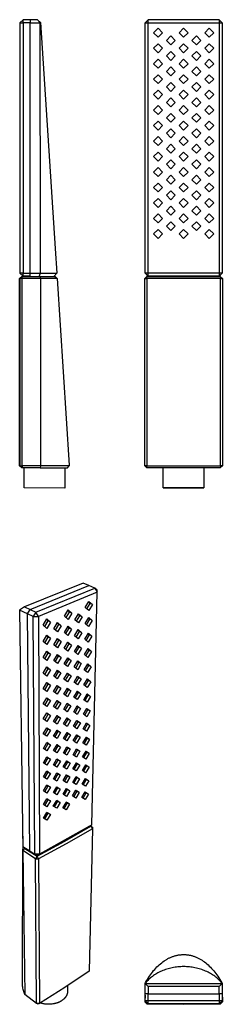
# Model space of a CAD drawing. Units: millimetres. Extents: x -48 to 51, y -227 to 256.
import ezdxf

# ---------------------------------------------------------------- set-up
doc = ezdxf.new("R2010")
doc.units = ezdxf.units.MM
doc.header["$MEASUREMENT"] = 0
doc.layers.add('Default', color=7, linetype='Continuous', true_color=0x000000)

msp = doc.modelspace()

# ---------------------------------------------------------------- linework, layer by layer
at = {"layer": 'Default', "color": 7, "true_color": 0xffffff}
for p, q in [((-46.83, 256.48), (-48.33, 254.98)), ((-46.83, 254.98), (-46.83, 256.48)), ((-43.33, 256.48), (-46.83, 256.48)), ((-39.79, 256.48), (-43.33, 256.48)), ((-43.33, 256.48), (-43.33, 254.98)), ((-38.33, 254.98), (-39.79, 256.48)), ((-39.79, 256.48), (-39.71, 256.48)), ((-39.71, 256.48), (-38.22, 255.09)), ((14.71, 256.48), (13.21, 254.98)), ((14.71, 254.98), (14.71, 256.48)), ((49.71, 256.48), (14.71, 256.48)), ((49.71, 256.48), (49.71, 254.98)), ((51.21, 254.98), (49.71, 256.48)), ((-48.33, 254.98), (-46.83, 254.98)), ((-48.33, 254.98), (-48.33, 131.98)), ((-43.33, 254.98), (-46.83, 254.98)), ((-46.83, 254.98), (-46.83, 131.98)), ((-43.33, 130.45), (-43.33, 254.98)), ((-43.33, 254.98), (-38.33, 254.98)), ((-38.33, 254.98), (-38.3, 255)), ((-38.31, 144.17), (-38.33, 254.98)), ((-38.3, 255), (-38.27, 255.03)), ((-38.27, 255.03), (-38.24, 255.06)), ((-38.24, 255.06), (-38.22, 255.09)), ((-38.22, 255.09), (-38.22, 255.09)), ((-38.22, 255.09), (-38.22, 255.09)), ((-38.22, 255.09), (-30.96, 144.17)), ((13.21, 131.98), (13.21, 254.98)), ((13.21, 254.98), (14.71, 254.98)), ((14.71, 254.98), (49.71, 254.98)), ((14.71, 131.98), (14.71, 254.98)), ((17.41, 250.08), (19.61, 252.28)), ((19.61, 252.28), (21.81, 250.08)), ((30.01, 250.08), (32.21, 252.28)), ((32.21, 252.28), (34.41, 250.08)), ((42.61, 250.08), (44.81, 252.28)), ((44.81, 252.28), (47.01, 250.08)), ((49.71, 254.98), (49.71, 131.98)), ((49.71, 254.98), (51.21, 254.98)), ((51.21, 254.98), (51.21, 131.98)), ((19.61, 247.88), (17.41, 250.08)), ((21.81, 250.08), (19.61, 247.88)), ((23.71, 246.28), (25.91, 248.48)), ((25.91, 248.48), (28.11, 246.28)), ((32.21, 247.88), (30.01, 250.08)), ((34.41, 250.08), (32.21, 247.88)), ((36.31, 246.28), (38.51, 248.48)), ((38.51, 248.48), (40.71, 246.28)), ((44.81, 247.88), (42.61, 250.08)), ((47.01, 250.08), (44.81, 247.88)), ((17.41, 242.48), (19.61, 244.68)), ((19.61, 240.28), (17.41, 242.48)), ((19.61, 244.68), (21.81, 242.48)), ((21.81, 242.48), (19.61, 240.28)), ((25.91, 244.08), (23.71, 246.28)), ((28.11, 246.28), (25.91, 244.08)), ((30.01, 242.48), (32.21, 244.68)), ((32.21, 240.28), (30.01, 242.48)), ((32.21, 244.68), (34.41, 242.48)), ((34.41, 242.48), (32.21, 240.28)), ((38.51, 244.08), (36.31, 246.28)), ((40.71, 246.28), (38.51, 244.08)), ((42.61, 242.48), (44.81, 244.68)), ((44.81, 240.28), (42.61, 242.48)), ((44.81, 244.68), (47.01, 242.48)), ((47.01, 242.48), (44.81, 240.28)), ((17.41, 234.88), (19.61, 237.08)), ((19.61, 237.08), (21.81, 234.88)), ((23.71, 238.68), (25.91, 240.88)), ((25.91, 236.48), (23.71, 238.68)), ((25.91, 240.88), (28.11, 238.68)), ((28.11, 238.68), (25.91, 236.48)), ((30.01, 234.88), (32.21, 237.08)), ((32.21, 237.08), (34.41, 234.88)), ((36.31, 238.68), (38.51, 240.88)), ((38.51, 236.48), (36.31, 238.68)), ((38.51, 240.88), (40.71, 238.68)), ((40.71, 238.68), (38.51, 236.48)), ((42.61, 234.88), (44.81, 237.08)), ((44.81, 237.08), (47.01, 234.88)), ((19.61, 232.68), (17.41, 234.88)), ((21.81, 234.88), (19.61, 232.68)), ((23.71, 231.08), (25.91, 233.28)), ((25.91, 233.28), (28.11, 231.08)), ((32.21, 232.68), (30.01, 234.88)), ((34.41, 234.88), (32.21, 232.68)), ((36.31, 231.08), (38.51, 233.28)), ((38.51, 233.28), (40.71, 231.08)), ((44.81, 232.68), (42.61, 234.88)), ((47.01, 234.88), (44.81, 232.68)), ((17.41, 227.28), (19.61, 229.48)), ((19.61, 225.08), (17.41, 227.28)), ((19.61, 229.48), (21.81, 227.28)), ((21.81, 227.28), (19.61, 225.08)), ((25.91, 228.88), (23.71, 231.08)), ((28.11, 231.08), (25.91, 228.88)), ((30.01, 227.28), (32.21, 229.48)), ((32.21, 225.08), (30.01, 227.28)), ((32.21, 229.48), (34.41, 227.28)), ((34.41, 227.28), (32.21, 225.08)), ((38.51, 228.88), (36.31, 231.08)), ((40.71, 231.08), (38.51, 228.88)), ((42.61, 227.28), (44.81, 229.48)), ((44.81, 225.08), (42.61, 227.28)), ((44.81, 229.48), (47.01, 227.28)), ((47.01, 227.28), (44.81, 225.08)), ((23.71, 223.48), (25.91, 225.68)), ((25.91, 221.28), (23.71, 223.48)), ((25.91, 225.68), (28.11, 223.48)), ((28.11, 223.48), (25.91, 221.28)), ((36.31, 223.48), (38.51, 225.68)), ((38.51, 221.28), (36.31, 223.48)), ((38.51, 225.68), (40.71, 223.48)), ((40.71, 223.48), (38.51, 221.28)), ((17.41, 219.68), (19.61, 221.88)), ((19.61, 217.48), (17.41, 219.68)), ((19.61, 221.88), (21.81, 219.68)), ((21.81, 219.68), (19.61, 217.48)), ((23.71, 215.88), (25.91, 218.08)), ((25.91, 218.08), (28.11, 215.88)), ((30.01, 219.68), (32.21, 221.88)), ((32.21, 217.48), (30.01, 219.68)), ((32.21, 221.88), (34.41, 219.68)), ((34.41, 219.68), (32.21, 217.48)), ((36.31, 215.88), (38.51, 218.08)), ((38.51, 218.08), (40.71, 215.88)), ((42.61, 219.68), (44.81, 221.88)), ((44.81, 217.48), (42.61, 219.68)), ((44.81, 221.88), (47.01, 219.68)), ((47.01, 219.68), (44.81, 217.48)), ((17.41, 212.08), (19.61, 214.28)), ((19.61, 214.28), (21.81, 212.08)), ((25.91, 213.68), (23.71, 215.88)), ((28.11, 215.88), (25.91, 213.68)), ((30.01, 212.08), (32.21, 214.28)), ((32.21, 214.28), (34.41, 212.08)), ((38.51, 213.68), (36.31, 215.88)), ((40.71, 215.88), (38.51, 213.68)), ((42.61, 212.08), (44.81, 214.28)), ((44.81, 214.28), (47.01, 212.08)), ((19.61, 209.88), (17.41, 212.08)), ((21.81, 212.08), (19.61, 209.88)), ((23.71, 208.28), (25.91, 210.48)), ((25.91, 206.08), (23.71, 208.28)), ((25.91, 210.48), (28.11, 208.28)), ((28.11, 208.28), (25.91, 206.08)), ((32.21, 209.88), (30.01, 212.08)), ((34.41, 212.08), (32.21, 209.88)), ((36.31, 208.28), (38.51, 210.48)), ((38.51, 206.08), (36.31, 208.28)), ((38.51, 210.48), (40.71, 208.28)), ((40.71, 208.28), (38.51, 206.08)), ((44.81, 209.88), (42.61, 212.08)), ((47.01, 212.08), (44.81, 209.88)), ((17.41, 204.48), (19.61, 206.68)), ((19.61, 202.28), (17.41, 204.48)), ((19.61, 206.68), (21.81, 204.48)), ((21.81, 204.48), (19.61, 202.28)), ((30.01, 204.48), (32.21, 206.68)), ((32.21, 202.28), (30.01, 204.48)), ((32.21, 206.68), (34.41, 204.48)), ((34.41, 204.48), (32.21, 202.28)), ((42.61, 204.48), (44.81, 206.68)), ((44.81, 202.28), (42.61, 204.48)), ((44.81, 206.68), (47.01, 204.48)), ((47.01, 204.48), (44.81, 202.28)), ((17.41, 196.88), (19.61, 199.08)), ((19.61, 199.08), (21.81, 196.88)), ((23.71, 200.68), (25.91, 202.88)), ((25.91, 198.48), (23.71, 200.68)), ((25.91, 202.88), (28.11, 200.68)), ((28.11, 200.68), (25.91, 198.48)), ((30.01, 196.88), (32.21, 199.08)), ((32.21, 199.08), (34.41, 196.88)), ((36.31, 200.68), (38.51, 202.88)), ((38.51, 198.48), (36.31, 200.68)), ((38.51, 202.88), (40.71, 200.68)), ((40.71, 200.68), (38.51, 198.48)), ((42.61, 196.88), (44.81, 199.08)), ((44.81, 199.08), (47.01, 196.88)), ((19.61, 194.68), (17.41, 196.88)), ((21.81, 196.88), (19.61, 194.68)), ((23.71, 193.08), (25.91, 195.28)), ((25.91, 195.28), (28.11, 193.08)), ((32.21, 194.68), (30.01, 196.88)), ((34.41, 196.88), (32.21, 194.68)), ((36.31, 193.08), (38.51, 195.28)), ((38.51, 195.28), (40.71, 193.08)), ((44.81, 194.68), (42.61, 196.88)), ((47.01, 196.88), (44.81, 194.68)), ((17.41, 189.28), (19.61, 191.48)), ((19.61, 187.08), (17.41, 189.28)), ((19.61, 191.48), (21.81, 189.28)), ((21.81, 189.28), (19.61, 187.08)), ((25.91, 190.88), (23.71, 193.08)), ((28.11, 193.08), (25.91, 190.88)), ((30.01, 189.28), (32.21, 191.48)), ((32.21, 187.08), (30.01, 189.28)), ((32.21, 191.48), (34.41, 189.28)), ((34.41, 189.28), (32.21, 187.08)), ((38.51, 190.88), (36.31, 193.08)), ((40.71, 193.08), (38.51, 190.88)), ((42.61, 189.28), (44.81, 191.48)), ((44.81, 187.08), (42.61, 189.28)), ((44.81, 191.48), (47.01, 189.28)), ((47.01, 189.28), (44.81, 187.08)), ((17.41, 181.68), (19.61, 183.88)), ((19.61, 183.88), (21.81, 181.68)), ((23.71, 185.48), (25.91, 187.68)), ((25.91, 183.28), (23.71, 185.48)), ((25.91, 187.68), (28.11, 185.48)), ((28.11, 185.48), (25.91, 183.28)), ((30.01, 181.68), (32.21, 183.88)), ((32.21, 183.88), (34.41, 181.68)), ((36.31, 185.48), (38.51, 187.68)), ((38.51, 183.28), (36.31, 185.48)), ((38.51, 187.68), (40.71, 185.48)), ((40.71, 185.48), (38.51, 183.28)), ((42.61, 181.68), (44.81, 183.88)), ((44.81, 183.88), (47.01, 181.68)), ((19.61, 179.48), (17.41, 181.68)), ((21.81, 181.68), (19.61, 179.48)), ((23.71, 177.88), (25.91, 180.08)), ((25.91, 180.08), (28.11, 177.88)), ((32.21, 179.48), (30.01, 181.68)), ((34.41, 181.68), (32.21, 179.48)), ((36.31, 177.88), (38.51, 180.08)), ((38.51, 180.08), (40.71, 177.88)), ((44.81, 179.48), (42.61, 181.68)), ((47.01, 181.68), (44.81, 179.48)), ((17.41, 174.08), (19.61, 176.28)), ((19.61, 171.88), (17.41, 174.08)), ((19.61, 176.28), (21.81, 174.08)), ((21.81, 174.08), (19.61, 171.88)), ((25.91, 175.68), (23.71, 177.88)), ((28.11, 177.88), (25.91, 175.68)), ((30.01, 174.08), (32.21, 176.28)), ((32.21, 171.88), (30.01, 174.08)), ((32.21, 176.28), (34.41, 174.08)), ((34.41, 174.08), (32.21, 171.88)), ((38.51, 175.68), (36.31, 177.88)), ((40.71, 177.88), (38.51, 175.68)), ((42.61, 174.08), (44.81, 176.28)), ((44.81, 171.88), (42.61, 174.08)), ((44.81, 176.28), (47.01, 174.08)), ((47.01, 174.08), (44.81, 171.88)), ((23.71, 170.28), (25.91, 172.48)), ((25.91, 168.08), (23.71, 170.28)), ((25.91, 172.48), (28.11, 170.28)), ((28.11, 170.28), (25.91, 168.08)), ((36.31, 170.28), (38.51, 172.48)), ((38.51, 168.08), (36.31, 170.28)), ((38.51, 172.48), (40.71, 170.28)), ((40.71, 170.28), (38.51, 168.08)), ((17.41, 166.48), (19.61, 168.68)), ((19.61, 164.28), (17.41, 166.48)), ((19.61, 168.68), (21.81, 166.48)), ((21.81, 166.48), (19.61, 164.28)), ((23.71, 162.68), (25.91, 164.88)), ((25.91, 164.88), (28.11, 162.68)), ((30.01, 166.48), (32.21, 168.68)), ((32.21, 164.28), (30.01, 166.48)), ((32.21, 168.68), (34.41, 166.48)), ((34.41, 166.48), (32.21, 164.28)), ((36.31, 162.68), (38.51, 164.88)), ((38.51, 164.88), (40.71, 162.68)), ((42.61, 166.48), (44.81, 168.68)), ((44.81, 164.28), (42.61, 166.48)), ((44.81, 168.68), (47.01, 166.48)), ((47.01, 166.48), (44.81, 164.28)), ((17.41, 158.88), (19.61, 161.08)), ((19.61, 161.08), (21.81, 158.88)), ((25.91, 160.48), (23.71, 162.68)), ((28.11, 162.68), (25.91, 160.48)), ((30.01, 158.88), (32.21, 161.08)), ((32.21, 161.08), (34.41, 158.88)), ((38.51, 160.48), (36.31, 162.68)), ((40.71, 162.68), (38.51, 160.48)), ((42.61, 158.88), (44.81, 161.08)), ((44.81, 161.08), (47.01, 158.88)), ((19.61, 156.68), (17.41, 158.88)), ((21.81, 158.88), (19.61, 156.68)), ((23.71, 155.08), (25.91, 157.28)), ((25.91, 152.88), (23.71, 155.08)), ((25.91, 157.28), (28.11, 155.08)), ((28.11, 155.08), (25.91, 152.88)), ((32.21, 156.68), (30.01, 158.88)), ((34.41, 158.88), (32.21, 156.68)), ((36.31, 155.08), (38.51, 157.28)), ((38.51, 152.88), (36.31, 155.08)), ((38.51, 157.28), (40.71, 155.08)), ((40.71, 155.08), (38.51, 152.88)), ((44.81, 156.68), (42.61, 158.88)), ((47.01, 158.88), (44.81, 156.68)), ((17.41, 151.28), (19.61, 153.48)), ((19.61, 149.08), (17.41, 151.28)), ((19.61, 153.48), (21.81, 151.28)), ((21.81, 151.28), (19.61, 149.08)), ((30.01, 151.28), (32.21, 153.48)), ((32.21, 149.08), (30.01, 151.28)), ((32.21, 153.48), (34.41, 151.28)), ((34.41, 151.28), (32.21, 149.08)), ((42.61, 151.28), (44.81, 153.48)), ((44.81, 149.08), (42.61, 151.28)), ((44.81, 153.48), (47.01, 151.28)), ((47.01, 151.28), (44.81, 149.08)), ((-38.31, 131.98), (-38.31, 144.17)), ((-30.96, 144.17), (-30.18, 132.07)), ((-48.33, 131.98), (-46.83, 130.48)), ((-46.83, 131.98), (-48.33, 131.98)), ((-46.83, 130.48), (-46.83, 131.98)), ((-46.83, 131.98), (-38.31, 131.98)), ((-38.87, 130.45), (-38.31, 131.98)), ((-38.31, 131.98), (-37.89, 131.98)), ((-37.89, 131.98), (-30.18, 132.07)), ((-30.18, 132.07), (-31.67, 130.45)), ((14.71, 130.45), (13.21, 131.98)), ((13.21, 131.98), (14.71, 130.48)), ((14.71, 131.98), (13.21, 131.98)), ((49.71, 131.98), (14.71, 131.98)), ((14.71, 130.48), (14.71, 131.98)), ((51.21, 131.98), (49.71, 131.98)), ((49.71, 131.98), (49.71, 130.48)), ((49.71, 130.48), (51.21, 131.98)), ((51.21, 131.98), (49.72, 130.45)), ((-48.5, 129.45), (-47.5, 130.45)), ((-48.33, 129.45), (-48.5, 129.45)), ((-48.5, 37.45), (-48.5, 129.45)), ((-47.33, 130.45), (-48.33, 129.45)), ((-38.21, 129.45), (-48.33, 129.45)), ((-48.33, 129.45), (-48.33, 37.45)), ((-47.5, 130.45), (-38.59, 130.45)), ((-47.32, 129.45), (-47.33, 130.45)), ((-47.32, 37.45), (-47.32, 129.45)), ((-43.33, 130.48), (-46.83, 130.48)), ((-38.59, 130.45), (-31.06, 130.45)), ((-38.59, 130.45), (-38.21, 129.45)), ((-30, 129.45), (-38.21, 129.45)), ((-38.21, 129.45), (-38.18, 37.45)), ((-31.14, 130.45), (-30.08, 129.45)), ((-31.06, 130.45), (-30, 129.45)), ((-30, 129.45), (-24.08, 37.65)), ((13.17, 129.45), (14.17, 130.45)), ((13.17, 37.45), (13.17, 129.45)), ((13.17, 129.45), (14.16, 129.45)), ((14.16, 129.45), (14.17, 130.45)), ((50.3, 129.45), (14.16, 129.45)), ((14.16, 129.45), (14.16, 37.45)), ((14.17, 130.45), (50.28, 130.45)), ((49.71, 130.48), (14.71, 130.48)), ((50.28, 130.45), (50.3, 129.45)), ((50.28, 130.45), (51.28, 129.45)), ((50.3, 37.45), (50.3, 129.45)), ((50.3, 129.45), (51.28, 129.45)), ((51.28, 129.45), (51.28, 37.45)), ((-47.5, 36.45), (-48.5, 37.45)), ((-48.33, 37.45), (-48.5, 37.45)), ((-48.33, 37.45), (-47.32, 37.45)), ((-47.33, 36.45), (-48.33, 37.45)), ((-38.44, 36.45), (-47.5, 36.45)), ((-47.32, 37.45), (-47.33, 36.45)), ((-37.85, 37.45), (-47.32, 37.45)), ((-46.32, 26.68), (-46.24, 36.45)), ((-38.18, 37.45), (-38.44, 36.45)), ((-38.44, 36.45), (-25, 36.45)), ((-24.07, 37.45), (-37.85, 37.45)), ((-26.22, 36.45), (-26.31, 26.51)), ((-26.22, 36.45), (-26.22, 36.45)), ((-24.25, 37.45), (-25.18, 36.45)), ((-25, 36.45), (-24.07, 37.45)), ((-24.08, 37.65), (-24.07, 37.45)), ((-24.07, 37.45), (-24.07, 37.45)), ((14.16, 37.45), (13.17, 37.45)), ((13.17, 37.45), (14.17, 36.45)), ((14.17, 36.45), (14.16, 37.45)), ((14.16, 37.45), (50.3, 37.45)), ((50.28, 36.45), (14.17, 36.45)), ((22.21, 26.6), (22.21, 36.45)), ((42.22, 36.45), (42.22, 26.6)), ((51.28, 37.45), (50.28, 36.45)), ((50.3, 37.45), (50.28, 36.45)), ((51.28, 37.45), (50.3, 37.45)), ((-26.31, 26.51), (-46.32, 26.68)), ((22.22, 26.6), (22.21, 26.6)), ((22.21, 26.6), (22.21, 26.6)), ((22.21, 26.6), (22.21, 26.6)), ((22.21, 26.6), (22.21, 26.6)), ((22.21, 26.6), (22.21, 26.6)), ((22.21, 26.6), (22.21, 26.6)), ((22.21, 26.6), (22.21, 26.6)), ((22.21, 26.6), (22.21, 26.6)), ((22.21, 26.6), (22.21, 26.59)), ((22.21, 26.59), (22.21, 26.59)), ((22.21, 26.59), (22.21, 26.59)), ((22.21, 26.59), (22.21, 26.59)), ((22.21, 26.59), (22.22, 26.59)), ((22.23, 26.6), (22.22, 26.6)), ((22.22, 26.6), (22.22, 26.6)), ((22.22, 26.6), (22.22, 26.6)), ((22.22, 26.59), (22.22, 26.59)), ((22.22, 26.59), (22.22, 26.59)), ((22.22, 26.59), (22.23, 26.59)), ((22.25, 26.6), (22.23, 26.6)), ((22.23, 26.59), (22.23, 26.59)), ((22.23, 26.59), (22.24, 26.59)), ((22.24, 26.59), (22.27, 26.59)), ((22.28, 26.61), (22.25, 26.6)), ((22.27, 26.59), (22.3, 26.58)), ((22.35, 26.61), (22.28, 26.61)), ((22.3, 26.58), (22.5, 26.57)), ((22.57, 26.62), (22.35, 26.61)), ((22.5, 26.57), (22.8, 26.57)), ((24.23, 26.65), (22.57, 26.62)), ((22.8, 26.57), (23.67, 26.55)), ((23.67, 26.55), (26.18, 26.53)), ((38.25, 26.67), (24.23, 26.65)), ((26.18, 26.53), (40.2, 26.54)), ((42.22, 26.6), (38.25, 26.67)), ((40.2, 26.54), (42.22, 26.6)), ((42.22, 26.6), (42.22, 26.6)), ((-17.17, -20.24), (-46.08, -31.87)), ((-43.28, -33.16), (-14.36, -21.44)), ((-40.49, -34.44), (-11.56, -22.63)), ((-14.36, -21.44), (-17.17, -20.24)), ((-11.56, -22.63), (-14.36, -21.44)), ((-11.56, -22.63), (-10.39, -24.71)), ((-10.4, -23.71), (-11.56, -22.63)), ((-10.39, -24.71), (-10.4, -23.71)), ((-10.39, -24.71), (-39.28, -36.6)), ((-13.04, -138.96), (-10.39, -24.71)), ((-46.08, -31.87), (-48.5, -33.45)), ((-44.55, -35.28), (-48.5, -33.45)), ((-48.5, -33.45), (-47.08, -139.16)), ((-46.08, -31.87), (-43.28, -33.16)), ((-44.55, -35.28), (-43.28, -33.16)), ((-43.28, -33.16), (-40.49, -34.44)), ((-26.43, -36.46), (-24.59, -33.39)), ((-24.01, -34.41), (-24.79, -33.73)), ((-24.59, -33.39), (-22.81, -34.95)), ((-16.17, -32.17), (-14.36, -29.15)), ((-14.45, -33.71), (-16.17, -32.17)), ((-15.43, -32.83), (-13.84, -30.17)), ((-13.84, -30.17), (-14.58, -29.51)), ((-12.65, -30.7), (-14.45, -33.71)), ((-14.36, -29.15), (-12.65, -30.7)), ((-12.65, -30.7), (-13.84, -30.17)), ((-41.76, -36.58), (-44.55, -35.28)), ((-43.43, -151.69), (-44.55, -35.28)), ((-40.49, -34.44), (-41.76, -36.58)), ((-40.95, -153.25), (-41.76, -36.58)), ((-41.76, -36.58), (-39.28, -36.6)), ((-39.28, -36.6), (-40.49, -34.44)), ((-39.28, -36.6), (-38.75, -153.28)), ((-36.96, -40.86), (-35.1, -37.76)), ((-34.44, -38.76), (-35.28, -38.06)), ((-35.1, -37.76), (-33.25, -39.31)), ((-24.64, -38), (-26.43, -36.46)), ((-25.64, -37.14), (-24.01, -34.41)), ((-22.81, -34.95), (-24.64, -38)), ((-22.81, -34.95), (-24.01, -34.41)), ((-21.31, -38.25), (-19.5, -35.22)), ((-19.57, -39.76), (-21.31, -38.25)), ((-20.56, -38.9), (-18.95, -36.21)), ((-18.95, -36.21), (-19.7, -35.55)), ((-17.76, -36.74), (-19.57, -39.76)), ((-19.5, -35.22), (-17.76, -36.74)), ((-17.76, -36.74), (-18.95, -36.21)), ((-16.31, -40), (-14.51, -37)), ((-15.59, -40.63), (-14, -37.97)), ((-14, -37.97), (-14.72, -37.34)), ((-12.81, -38.51), (-14.6, -41.49)), ((-14.51, -37), (-12.81, -38.51)), ((-12.81, -38.51), (-14, -37.97)), ((-35.1, -42.4), (-36.96, -40.86)), ((-36.12, -41.56), (-34.44, -38.76)), ((-33.25, -39.31), (-35.1, -42.4)), ((-33.25, -39.31), (-34.44, -38.76)), ((-31.67, -42.63), (-29.83, -39.56)), ((-29.85, -44.14), (-31.67, -42.63)), ((-30.86, -43.3), (-29.21, -40.54)), ((-29.21, -40.54), (-30.01, -39.86)), ((-28.02, -41.09), (-29.85, -44.14)), ((-29.83, -39.56), (-28.02, -41.09)), ((-28.02, -41.09), (-29.21, -40.54)), ((-26.49, -44.36), (-24.67, -41.32)), ((-25.72, -45.01), (-24.09, -42.28)), ((-24.09, -42.28), (-24.85, -41.63)), ((-22.9, -42.82), (-24.71, -45.85)), ((-24.67, -41.32), (-22.9, -42.82)), ((-22.9, -42.82), (-24.09, -42.28)), ((-21.42, -46.05), (-19.62, -43.04)), ((-19.07, -43.98), (-19.8, -43.36)), ((-19.62, -43.04), (-17.89, -44.53)), ((-14.6, -41.49), (-16.31, -40)), ((-36.94, -48.83), (-35.1, -45.75)), ((-36.12, -49.5), (-34.44, -46.7)), ((-34.44, -46.7), (-35.26, -46.03)), ((-35.1, -45.75), (-33.26, -47.26)), ((-33.26, -47.26), (-35.09, -50.32)), ((-33.26, -47.26), (-34.44, -46.7)), ((-31.69, -50.5), (-29.87, -47.45)), ((-29.25, -48.38), (-30.03, -47.73)), ((-29.87, -47.45), (-28.07, -48.94)), ((-24.71, -45.85), (-26.49, -44.36)), ((-19.68, -47.52), (-21.42, -46.05)), ((-20.68, -46.68), (-19.07, -43.98)), ((-17.89, -44.53), (-19.68, -47.52)), ((-17.89, -44.53), (-19.07, -43.98)), ((-16.45, -47.71), (-14.66, -44.74)), ((-14.75, -49.16), (-16.45, -47.71)), ((-15.74, -48.32), (-14.15, -45.66)), ((-14.15, -45.66), (-14.85, -45.05)), ((-12.98, -46.2), (-14.75, -49.16)), ((-14.66, -44.74), (-12.98, -46.2)), ((-12.98, -46.2), (-14.15, -45.66)), ((-35.09, -50.32), (-36.94, -48.83)), ((-29.89, -51.97), (-31.69, -50.5)), ((-30.9, -51.14), (-29.25, -48.38)), ((-28.07, -48.94), (-29.89, -51.97)), ((-28.07, -48.94), (-29.25, -48.38)), ((-26.55, -52.14), (-24.75, -49.12)), ((-24.79, -53.58), (-26.55, -52.14)), ((-25.8, -52.76), (-24.17, -50.03)), ((-24.17, -50.03), (-24.92, -49.4)), ((-22.99, -50.58), (-24.79, -53.58)), ((-24.75, -49.12), (-22.99, -50.58)), ((-22.99, -50.58), (-24.17, -50.03)), ((-21.52, -53.74), (-19.73, -50.76)), ((-20.8, -54.34), (-19.18, -51.64)), ((-19.18, -51.64), (-19.9, -51.04)), ((-18.02, -52.19), (-19.79, -55.17)), ((-19.73, -50.76), (-18.02, -52.19)), ((-18.02, -52.19), (-19.18, -51.64)), ((-16.58, -55.31), (-14.81, -52.36)), ((-14.3, -53.22), (-14.99, -52.65)), ((-14.81, -52.36), (-13.14, -53.77)), ((-36.92, -56.68), (-35.09, -53.62)), ((-35.09, -58.12), (-36.92, -56.68)), ((-36.12, -57.31), (-34.44, -54.51)), ((-34.44, -54.51), (-35.24, -53.87)), ((-35.09, -53.62), (-33.27, -55.08)), ((-33.27, -55.08), (-35.09, -58.12)), ((-33.27, -55.08), (-34.44, -54.51)), ((-31.71, -58.26), (-29.9, -55.23)), ((-30.95, -58.87), (-29.29, -56.1)), ((-29.29, -56.1), (-30.06, -55.49)), ((-28.12, -56.67), (-29.92, -59.68)), ((-29.9, -55.23), (-28.12, -56.67)), ((-28.12, -56.67), (-29.29, -56.1)), ((-26.61, -59.8), (-24.82, -56.81)), ((-25.88, -60.39), (-24.24, -57.66)), ((-24.24, -57.66), (-24.98, -57.07)), ((-24.82, -56.81), (-23.08, -58.22)), ((-23.08, -58.22), (-24.24, -57.66)), ((-19.79, -55.17), (-21.52, -53.74)), ((-14.9, -56.72), (-16.58, -55.31)), ((-15.89, -55.89), (-14.3, -53.22)), ((-13.14, -53.77), (-14.9, -56.72)), ((-13.14, -53.77), (-14.3, -53.22)), ((-36.9, -64.41), (-35.09, -61.37)), ((-36.12, -65.01), (-34.44, -62.21)), ((-34.44, -62.21), (-35.22, -61.6)), ((-35.09, -61.37), (-33.28, -62.79)), ((-33.28, -62.79), (-35.09, -65.81)), ((-33.28, -62.79), (-34.44, -62.21)), ((-29.92, -59.68), (-31.71, -58.26)), ((-24.86, -61.2), (-26.61, -59.8)), ((-23.08, -58.22), (-24.86, -61.2)), ((-21.61, -61.32), (-19.84, -58.35)), ((-19.9, -62.7), (-21.61, -61.32)), ((-20.91, -61.88), (-19.3, -59.19)), ((-19.3, -59.19), (-20, -58.61)), ((-18.14, -59.74), (-19.9, -62.7)), ((-19.84, -58.35), (-18.14, -59.74)), ((-18.14, -59.74), (-19.3, -59.19)), ((-16.71, -62.8), (-14.96, -59.86)), ((-15.04, -64.16), (-16.71, -62.8)), ((-16.04, -63.34), (-14.45, -60.68)), ((-14.45, -60.68), (-15.12, -60.13)), ((-13.3, -61.24), (-15.04, -64.16)), ((-14.96, -59.86), (-13.3, -61.24)), ((-13.3, -61.24), (-14.45, -60.68)), ((-35.09, -65.81), (-36.9, -64.41)), ((-31.74, -65.89), (-29.94, -62.89)), ((-29.96, -67.27), (-31.74, -65.89)), ((-30.99, -66.48), (-29.33, -63.71)), ((-29.33, -63.71), (-30.08, -63.12)), ((-28.17, -64.28), (-29.96, -67.27)), ((-29.94, -62.89), (-28.17, -64.28)), ((-28.17, -64.28), (-29.33, -63.71)), ((-26.67, -67.35), (-24.89, -64.38)), ((-24.94, -68.71), (-26.67, -67.35)), ((-25.96, -67.91), (-24.32, -65.18)), ((-24.32, -65.18), (-25.04, -64.61)), ((-23.17, -65.75), (-24.94, -68.71)), ((-24.89, -64.38), (-23.17, -65.75)), ((-23.17, -65.75), (-24.32, -65.18)), ((-21.71, -68.78), (-19.95, -65.83)), ((-21.03, -69.32), (-19.41, -66.62)), ((-19.41, -66.62), (-20.09, -66.07)), ((-18.26, -67.18), (-20.01, -70.11)), ((-19.95, -65.83), (-18.26, -67.18)), ((-18.26, -67.18), (-19.41, -66.62)), ((-16.85, -70.18), (-15.1, -67.26)), ((-14.6, -68.03), (-15.25, -67.51)), ((-15.1, -67.26), (-13.45, -68.59)), ((-36.89, -72.02), (-35.09, -69.01)), ((-35.08, -73.37), (-36.89, -72.02)), ((-36.12, -72.59), (-34.44, -69.79)), ((-34.44, -69.79), (-35.21, -69.21)), ((-35.09, -69.01), (-33.29, -70.37)), ((-33.29, -70.37), (-35.08, -73.37)), ((-33.29, -70.37), (-34.44, -69.79)), ((-31.76, -73.42), (-29.97, -70.43)), ((-31.03, -73.97), (-29.37, -71.2)), ((-29.37, -71.2), (-30.1, -70.64)), ((-28.22, -71.78), (-29.99, -74.75)), ((-29.97, -70.43), (-28.22, -71.78)), ((-28.22, -71.78), (-29.37, -71.2)), ((-26.73, -74.78), (-24.97, -71.83)), ((-24.4, -72.59), (-25.09, -72.05)), ((-24.97, -71.83), (-23.25, -73.16)), ((-20.01, -70.11), (-21.71, -68.78)), ((-15.19, -71.49), (-16.85, -70.18)), ((-16.19, -70.69), (-14.6, -68.03)), ((-13.45, -68.59), (-15.19, -71.49)), ((-13.45, -68.59), (-14.6, -68.03)), ((-36.87, -79.51), (-35.08, -76.52)), ((-36.12, -80.06), (-34.45, -77.26)), ((-34.45, -77.26), (-35.19, -76.7)), ((-35.08, -76.52), (-33.3, -77.85)), ((-33.3, -77.85), (-34.45, -77.26)), ((-29.99, -74.75), (-31.76, -73.42)), ((-25.01, -76.1), (-26.73, -74.78)), ((-26.03, -75.32), (-24.4, -72.59)), ((-23.25, -73.16), (-25.01, -76.1)), ((-23.25, -73.16), (-24.4, -72.59)), ((-21.8, -76.13), (-20.06, -73.21)), ((-20.12, -77.42), (-21.8, -76.13)), ((-21.14, -76.64), (-19.52, -73.94)), ((-19.52, -73.94), (-20.19, -73.42)), ((-18.38, -74.51), (-20.12, -77.42)), ((-20.06, -73.21), (-18.38, -74.51)), ((-18.38, -74.51), (-19.52, -73.94)), ((-16.98, -77.44), (-15.25, -74.55)), ((-16.34, -77.94), (-14.75, -75.27)), ((-14.75, -75.27), (-15.38, -74.77)), ((-13.61, -75.84), (-15.33, -78.72)), ((-15.25, -74.55), (-13.61, -75.84)), ((-13.61, -75.84), (-14.75, -75.27)), ((-35.08, -80.82), (-36.87, -79.51)), ((-33.3, -77.85), (-35.08, -80.82)), ((-31.78, -80.82), (-30.01, -77.87)), ((-30.03, -82.12), (-31.78, -80.82)), ((-31.07, -81.35), (-29.41, -78.58)), ((-29.41, -78.58), (-30.12, -78.05)), ((-28.27, -79.17), (-30.03, -82.12)), ((-30.01, -77.87), (-28.27, -79.17)), ((-28.27, -79.17), (-29.41, -78.58)), ((-26.79, -82.11), (-25.04, -79.18)), ((-25.08, -83.38), (-26.79, -82.11)), ((-26.11, -82.62), (-24.47, -79.88)), ((-24.47, -79.88), (-25.15, -79.37)), ((-23.33, -80.47), (-25.08, -83.38)), ((-25.04, -79.18), (-23.33, -80.47)), ((-23.33, -80.47), (-24.47, -79.88)), ((-21.9, -83.37), (-20.16, -80.47)), ((-21.25, -83.86), (-19.63, -81.16)), ((-19.63, -81.16), (-20.28, -80.67)), ((-18.5, -81.74), (-20.23, -84.63)), ((-20.16, -80.47), (-18.5, -81.74)), ((-18.5, -81.74), (-19.63, -81.16)), ((-17.1, -84.61), (-15.39, -81.73)), ((-15.33, -78.72), (-16.98, -77.44)), ((-14.89, -82.41), (-15.51, -81.93)), ((-15.39, -81.73), (-13.76, -82.98)), ((-36.85, -86.9), (-35.08, -83.93)), ((-35.08, -88.17), (-36.85, -86.9)), ((-36.12, -87.42), (-34.45, -84.61)), ((-34.45, -84.61), (-35.17, -84.09)), ((-35.08, -83.93), (-33.31, -85.21)), ((-33.31, -85.21), (-35.08, -88.17)), ((-33.31, -85.21), (-34.45, -84.61)), ((-31.8, -88.12), (-30.04, -85.19)), ((-31.1, -88.63), (-29.45, -85.86)), ((-29.45, -85.86), (-30.14, -85.35)), ((-28.31, -86.45), (-30.06, -89.38)), ((-30.04, -85.19), (-28.31, -86.45)), ((-28.31, -86.45), (-29.45, -85.86)), ((-26.85, -89.33), (-25.11, -86.42)), ((-24.55, -87.08), (-25.21, -86.59)), ((-25.11, -86.42), (-23.42, -87.67)), ((-20.23, -84.63), (-21.9, -83.37)), ((-15.47, -85.85), (-17.1, -84.61)), ((-16.48, -85.08), (-14.89, -82.41)), ((-13.76, -82.98), (-15.47, -85.85)), ((-13.76, -82.98), (-14.89, -82.41)), ((-36.84, -94.17), (-35.07, -91.22)), ((-36.13, -94.66), (-34.45, -91.86)), ((-34.45, -91.86), (-35.16, -91.36)), ((-35.07, -91.22), (-33.32, -92.47)), ((-33.32, -92.47), (-34.45, -91.86)), ((-30.06, -89.38), (-31.8, -88.12)), ((-25.15, -90.56), (-26.85, -89.33)), ((-26.18, -89.81), (-24.55, -87.08)), ((-23.42, -87.67), (-25.15, -90.56)), ((-23.42, -87.67), (-24.55, -87.08)), ((-21.99, -90.51), (-20.27, -87.63)), ((-20.33, -91.73), (-21.99, -90.51)), ((-21.36, -90.97), (-19.74, -88.27)), ((-19.74, -88.27), (-20.37, -87.8)), ((-18.62, -88.86), (-20.33, -91.73)), ((-20.27, -87.63), (-18.62, -88.86)), ((-18.62, -88.86), (-19.74, -88.27)), ((-17.23, -91.67), (-15.52, -88.81)), ((-15.6, -92.87), (-17.23, -91.67)), ((-16.62, -92.11), (-15.03, -89.44)), ((-15.03, -89.44), (-15.63, -88.99)), ((-13.91, -90.03), (-15.6, -92.87)), ((-15.52, -88.81), (-13.91, -90.03)), ((-13.91, -90.03), (-15.03, -89.44)), ((-35.07, -95.4), (-36.84, -94.17)), ((-33.32, -92.47), (-35.07, -95.4)), ((-31.82, -95.32), (-30.08, -92.4)), ((-30.1, -96.53), (-31.82, -95.32)), ((-31.14, -95.79), (-29.49, -93.02)), ((-29.49, -93.02), (-30.16, -92.54)), ((-28.36, -93.62), (-30.1, -96.53)), ((-30.08, -92.4), (-28.36, -93.62)), ((-28.36, -93.62), (-29.49, -93.02)), ((-26.9, -96.44), (-25.18, -93.55)), ((-25.22, -97.64), (-26.9, -96.44)), ((-26.26, -96.9), (-24.62, -94.16)), ((-24.62, -94.16), (-25.26, -93.7)), ((-23.5, -94.76), (-25.22, -97.64)), ((-25.18, -93.55), (-23.5, -94.76)), ((-23.5, -94.76), (-24.62, -94.16)), ((-22.08, -97.54), (-20.37, -94.68)), ((-21.46, -97.99), (-19.85, -95.28)), ((-19.85, -95.28), (-20.46, -94.84)), ((-18.73, -95.87), (-20.43, -98.72)), ((-20.37, -94.68), (-18.73, -95.87)), ((-18.73, -95.87), (-19.85, -95.28)), ((-17.35, -98.63), (-15.66, -95.79)), ((-16.76, -99.05), (-15.17, -96.38)), ((-15.17, -96.38), (-15.75, -95.95)), ((-15.66, -95.79), (-14.05, -96.97)), ((-14.05, -96.97), (-15.17, -96.38)), ((-36.82, -101.34), (-35.07, -98.41)), ((-35.07, -102.52), (-36.82, -101.34)), ((-36.13, -101.81), (-34.45, -99)), ((-34.45, -99), (-35.14, -98.53)), ((-35.07, -98.41), (-33.33, -99.61)), ((-33.33, -99.61), (-35.07, -102.52)), ((-33.33, -99.61), (-34.45, -99)), ((-31.84, -102.4), (-30.11, -99.51)), ((-31.18, -102.86), (-29.52, -100.09)), ((-29.52, -100.09), (-30.18, -99.63)), ((-28.41, -100.69), (-30.13, -103.58)), ((-30.11, -99.51), (-28.41, -100.69)), ((-28.41, -100.69), (-29.52, -100.09)), ((-26.96, -103.45), (-25.25, -100.58)), ((-26.33, -103.89), (-24.69, -101.15)), ((-24.69, -101.15), (-25.32, -100.71)), ((-25.25, -100.58), (-23.58, -101.75)), ((-23.58, -101.75), (-24.69, -101.15)), ((-20.43, -98.72), (-22.08, -97.54)), ((-15.74, -99.79), (-17.35, -98.63)), ((-14.05, -96.97), (-15.74, -99.79)), ((-36.8, -108.4), (-35.07, -105.49)), ((-36.13, -108.84), (-34.45, -106.04)), ((-34.45, -106.04), (-35.12, -105.59)), ((-35.07, -105.49), (-33.34, -106.66)), ((-33.34, -106.66), (-34.45, -106.04)), ((-30.13, -103.58), (-31.84, -102.4)), ((-25.28, -104.61), (-26.96, -103.45)), ((-23.58, -101.75), (-25.28, -104.61)), ((-22.17, -104.48), (-20.47, -101.64)), ((-20.53, -105.62), (-22.17, -104.48)), ((-21.57, -104.9), (-19.95, -102.19)), ((-19.95, -102.19), (-20.55, -101.77)), ((-18.84, -102.79), (-20.53, -105.62)), ((-20.47, -101.64), (-18.84, -102.79)), ((-18.84, -102.79), (-19.95, -102.19)), ((-17.48, -105.49), (-15.8, -102.67)), ((-15.87, -106.61), (-17.48, -105.49)), ((-16.9, -105.89), (-15.31, -103.22)), ((-15.31, -103.22), (-15.88, -102.81)), ((-14.2, -103.81), (-15.87, -106.61)), ((-15.8, -102.67), (-14.2, -103.81)), ((-14.2, -103.81), (-15.31, -103.22)), ((-35.07, -109.55), (-36.8, -108.4)), ((-33.34, -106.66), (-35.07, -109.55)), ((-31.86, -109.39), (-30.14, -106.51)), ((-30.16, -110.52), (-31.86, -109.39)), ((-31.22, -109.82), (-29.56, -107.05)), ((-29.56, -107.05), (-30.2, -106.61)), ((-28.45, -107.66), (-30.16, -110.52)), ((-30.14, -106.51), (-28.45, -107.66)), ((-28.45, -107.66), (-29.56, -107.05)), ((-27.01, -110.36), (-25.31, -107.51)), ((-25.35, -111.48), (-27.01, -110.36)), ((-26.4, -110.77), (-24.76, -108.04)), ((-24.76, -108.04), (-25.37, -107.62)), ((-23.66, -108.64), (-25.35, -111.48)), ((-25.31, -107.51), (-23.66, -108.64)), ((-23.66, -108.64), (-24.76, -108.04)), ((-22.26, -111.31), (-20.58, -108.49)), ((-21.67, -111.71), (-20.06, -109.01)), ((-20.06, -109.01), (-20.64, -108.6)), ((-18.95, -109.61), (-20.63, -112.42)), ((-20.58, -108.49), (-18.95, -109.61)), ((-18.95, -109.61), (-20.06, -109.01)), ((-17.6, -112.25), (-15.93, -109.46)), ((-17.04, -112.63), (-15.44, -109.96)), ((-15.44, -109.96), (-16, -109.57)), ((-14.34, -110.56), (-16, -113.34)), ((-15.93, -109.46), (-14.34, -110.56)), ((-14.34, -110.56), (-15.44, -109.96)), ((-36.79, -115.36), (-35.06, -112.47)), ((-35.06, -116.47), (-36.79, -115.36)), ((-36.13, -115.78), (-34.45, -112.97)), ((-34.45, -112.97), (-35.11, -112.54)), ((-35.06, -112.47), (-33.35, -113.6)), ((-33.35, -113.6), (-35.06, -116.47)), ((-33.35, -113.6), (-34.45, -112.97)), ((-31.88, -116.27), (-30.17, -113.42)), ((-31.25, -116.68), (-29.6, -113.91)), ((-29.6, -113.91), (-30.22, -113.49)), ((-28.49, -114.53), (-30.19, -117.37)), ((-30.17, -113.42), (-28.49, -114.53)), ((-28.49, -114.53), (-29.6, -113.91)), ((-27.07, -117.17), (-25.38, -114.34)), ((-26.47, -117.56), (-24.83, -114.82)), ((-24.83, -114.82), (-25.43, -114.43)), ((-23.73, -115.44), (-25.42, -118.25)), ((-25.38, -114.34), (-23.73, -115.44)), ((-23.73, -115.44), (-24.83, -114.82)), ((-22.35, -118.05), (-20.67, -115.25)), ((-20.63, -112.42), (-22.26, -111.31)), ((-21.78, -118.43), (-20.16, -115.72)), ((-20.16, -115.72), (-20.73, -115.34)), ((-20.67, -115.25), (-19.06, -116.33)), ((-19.06, -116.33), (-20.16, -115.72)), ((-16, -113.34), (-17.6, -112.25)), ((-36.77, -122.21), (-35.06, -119.35)), ((-36.13, -122.62), (-34.45, -119.81)), ((-34.45, -119.81), (-35.09, -119.4)), ((-35.06, -119.35), (-33.36, -120.44)), ((-33.36, -120.44), (-35.06, -123.29)), ((-33.36, -120.44), (-34.45, -119.81)), ((-31.9, -123.06), (-30.21, -120.22)), ((-30.19, -117.37), (-31.88, -116.27)), ((-31.29, -123.44), (-29.63, -120.67)), ((-29.63, -120.67), (-30.24, -120.28)), ((-30.21, -120.22), (-28.54, -121.3)), ((-28.54, -121.3), (-29.63, -120.67)), ((-25.42, -118.25), (-27.07, -117.17)), ((-20.73, -119.12), (-22.35, -118.05)), ((-19.06, -116.33), (-20.73, -119.12)), ((-17.72, -118.92), (-16.06, -116.14)), ((-16.13, -119.97), (-17.72, -118.92)), ((-17.17, -119.28), (-15.57, -116.61)), ((-14.48, -117.21), (-16.13, -119.97)), ((-15.57, -116.61), (-16.11, -116.24)), ((-16.06, -116.14), (-14.48, -117.21)), ((-14.48, -117.21), (-15.57, -116.61)), ((-35.06, -123.29), (-36.77, -122.21)), ((-30.22, -124.12), (-31.9, -123.06)), ((-28.54, -121.3), (-30.22, -124.12)), ((-27.12, -123.89), (-25.44, -121.08)), ((-25.48, -124.93), (-27.12, -123.89)), ((-26.54, -124.26), (-24.9, -121.52)), ((-24.9, -121.52), (-25.48, -121.14)), ((-23.81, -122.14), (-25.48, -124.93)), ((-25.44, -121.08), (-23.81, -122.14)), ((-23.81, -122.14), (-24.9, -121.52)), ((-22.43, -124.7), (-20.77, -121.92)), ((-20.83, -125.73), (-22.43, -124.7)), ((-21.88, -125.06), (-20.26, -122.35)), ((-19.17, -122.96), (-20.83, -125.73)), ((-20.26, -122.35), (-20.81, -121.99)), ((-20.77, -121.92), (-19.17, -122.96)), ((-19.17, -122.96), (-20.26, -122.35)), ((-17.83, -125.5), (-16.19, -122.74)), ((-16.26, -126.52), (-17.83, -125.5)), ((-17.3, -125.84), (-15.71, -123.16)), ((-14.62, -123.77), (-16.26, -126.52)), ((-15.71, -123.16), (-16.23, -122.81)), ((-16.19, -122.74), (-14.62, -123.77)), ((-14.62, -123.77), (-15.71, -123.16)), ((-36.76, -128.97), (-35.06, -126.13)), ((-35.06, -130.01), (-36.76, -128.97)), ((-36.13, -129.36), (-34.45, -126.55)), ((-34.45, -126.55), (-35.08, -126.16)), ((-35.06, -126.13), (-33.37, -127.18)), ((-33.37, -127.18), (-35.06, -130.01)), ((-33.37, -127.18), (-34.45, -126.55)), ((-31.92, -129.75), (-30.24, -126.93)), ((-30.26, -130.77), (-31.92, -129.75)), ((-31.32, -130.11), (-29.67, -127.34)), ((-29.67, -127.34), (-30.26, -126.97)), ((-28.58, -127.97), (-30.26, -130.77)), ((-30.24, -126.93), (-28.58, -127.97)), ((-28.58, -127.97), (-29.67, -127.34)), ((-27.17, -130.51), (-25.51, -127.72)), ((-25.55, -131.52), (-27.17, -130.51)), ((-26.61, -130.86), (-24.97, -128.12)), ((-23.89, -128.74), (-25.55, -131.52)), ((-24.97, -128.12), (-25.53, -127.76)), ((-25.51, -127.72), (-23.89, -128.74)), ((-23.89, -128.74), (-24.97, -128.12)), ((-36.74, -135.64), (-35.05, -132.82)), ((-36.13, -136), (-34.46, -133.19)), ((-34.46, -133.19), (-35.06, -132.82)), ((-35.05, -132.82), (-33.37, -133.83)), ((-33.37, -133.83), (-35.05, -136.64)), ((-33.37, -133.83), (-34.46, -133.19)), ((-47.08, -139.16), (-46.94, -149.49)), ((-14.14, -139.58), (-39.81, -153.87)), ((-38.75, -153.28), (-13.04, -138.96)), ((-36.74, -135.63), (-36.13, -136)), ((-35.05, -136.64), (-36.74, -135.64)), ((-35.05, -136.64), (-36.13, -136)), ((-26.28, -146.91), (-13.38, -139.58)), ((-13.04, -138.96), (-14.14, -139.58)), ((-13.76, -139.36), (-13.38, -139.58)), ((-13.38, -139.58), (-12.7, -140)), ((-13.38, -139.58), (-12.68, -140.82)), ((-12.7, -140), (-12.68, -140.82)), ((-47.04, -142.57), (-46.98, -148.82)), ((-12.68, -140.82), (-25.58, -148.18)), ((-12.68, -140.82), (-14.34, -210.81)), ((-46.98, -148.82), (-46.97, -148.99)), ((-46.97, -148.99), (-46.96, -149.15)), ((-46.96, -149.15), (-46.94, -149.49)), ((-46.94, -149.49), (-43.43, -151.69)), ((-46.89, -149.79), (-46.92, -150.04)), ((-46.85, -149.55), (-46.89, -149.79)), ((-39.86, -154.35), (-26.28, -146.91)), ((-25.58, -148.18), (-39.16, -155.64)), ((-47.09, -216.34), (-46.96, -150.87)), ((-46.95, -150.53), (-46.96, -150.78)), ((-46.96, -150.78), (-46.96, -151.03)), ((-46.96, -151.03), (-46.94, -151.27)), ((-46.94, -150.28), (-46.95, -150.53)), ((-46.92, -150.04), (-46.94, -150.28)), ((-46.94, -151.27), (-46.92, -151.52)), ((-46.92, -151.52), (-45.92, -150.44)), ((-40.63, -155.6), (-46.92, -151.52)), ((-46.92, -151.52), (-45.99, -222.25)), ((-45.93, -150.28), (-45.94, -150.12)), ((-45.92, -150.44), (-45.93, -150.28)), ((-45.92, -150.44), (-39.86, -154.35)), ((-43.43, -151.69), (-40.95, -153.25)), ((-40.95, -153.25), (-39.81, -153.87)), ((-38.75, -153.28), (-40.95, -153.25)), ((-39.86, -154.35), (-40.63, -155.6)), ((-39.16, -155.64), (-39.86, -154.35)), ((-39.81, -153.87), (-38.75, -153.28)), ((-40.16, -226.63), (-40.63, -155.6)), ((-40.63, -155.6), (-39.16, -155.64)), ((-39.16, -155.64), (-38.8, -226.67)), ((28.4, -203.07), (28.73, -202.99)), ((28.73, -202.99), (29.06, -202.92)), ((29.06, -202.92), (29.39, -202.85)), ((29.39, -202.85), (29.72, -202.79)), ((29.72, -202.79), (30.04, -202.74)), ((30.04, -202.74), (30.36, -202.7)), ((30.36, -202.7), (30.68, -202.66)), ((30.68, -202.66), (31, -202.64)), ((31, -202.64), (31.32, -202.61)), ((31.32, -202.61), (31.64, -202.6)), ((31.64, -202.6), (31.96, -202.59)), ((31.96, -202.59), (32.28, -202.59)), ((32.28, -202.59), (32.61, -202.59)), ((32.61, -202.59), (32.94, -202.6)), ((32.94, -202.6), (33.27, -202.62)), ((33.27, -202.62), (33.6, -202.65)), ((33.6, -202.65), (33.93, -202.68)), ((33.93, -202.68), (34.26, -202.72)), ((34.26, -202.72), (34.59, -202.77)), ((34.59, -202.77), (34.92, -202.82)), ((34.92, -202.82), (35.24, -202.89)), ((35.24, -202.89), (35.57, -202.95)), ((35.57, -202.95), (35.89, -203.03)), ((35.89, -203.03), (36.22, -203.11)), ((19.68, -208.12), (20.25, -207.6)), ((20.25, -207.6), (20.83, -207.09)), ((20.83, -207.09), (21.43, -206.61)), ((21.43, -206.61), (22.05, -206.14)), ((22.05, -206.14), (22.64, -205.72)), ((22.64, -205.72), (23.25, -205.32)), ((23.25, -205.32), (23.56, -205.13)), ((23.56, -205.13), (23.87, -204.95)), ((23.87, -204.95), (24.19, -204.77)), ((24.19, -204.77), (24.5, -204.59)), ((24.5, -204.59), (24.82, -204.43)), ((24.82, -204.43), (25.14, -204.27)), ((25.14, -204.27), (25.46, -204.12)), ((25.46, -204.12), (25.78, -203.97)), ((25.78, -203.97), (26.11, -203.83)), ((26.11, -203.83), (26.44, -203.7)), ((26.44, -203.7), (26.77, -203.58)), ((26.77, -203.58), (27.1, -203.46)), ((27.1, -203.46), (27.42, -203.35)), ((27.42, -203.35), (27.75, -203.25)), ((27.75, -203.25), (28.07, -203.16)), ((28.07, -203.16), (28.4, -203.07)), ((36.22, -203.11), (36.54, -203.2)), ((36.54, -203.2), (36.86, -203.3)), ((36.86, -203.3), (37.17, -203.4)), ((37.17, -203.4), (37.49, -203.51)), ((37.49, -203.51), (37.82, -203.63)), ((37.82, -203.63), (38.14, -203.75)), ((38.14, -203.75), (38.47, -203.89)), ((38.47, -203.89), (38.79, -204.03)), ((38.79, -204.03), (39.11, -204.17)), ((39.11, -204.17), (39.42, -204.33)), ((39.42, -204.33), (39.74, -204.48)), ((39.74, -204.48), (40.05, -204.65)), ((40.05, -204.65), (40.37, -204.82)), ((40.37, -204.82), (40.68, -205.01)), ((40.68, -205.01), (40.99, -205.19)), ((40.99, -205.19), (41.3, -205.39)), ((41.3, -205.39), (41.91, -205.79)), ((41.91, -205.79), (42.5, -206.21)), ((42.5, -206.21), (43.11, -206.68)), ((43.11, -206.68), (43.71, -207.17)), ((43.71, -207.17), (44.29, -207.68)), ((44.29, -207.68), (44.86, -208.21)), ((-14.34, -210.81), (-26.27, -218.69)), ((15.4, -213.23), (15.89, -212.53)), ((15.89, -212.53), (16.39, -211.84)), ((16.39, -211.84), (16.92, -211.16)), ((16.92, -211.16), (17.46, -210.49)), ((17.93, -212.57), (17.4, -212.93)), ((17.46, -210.49), (17.99, -209.88)), ((18.47, -212.23), (17.93, -212.57)), ((17.99, -209.88), (18.54, -209.28)), ((19.02, -211.9), (18.47, -212.23)), ((18.54, -209.28), (19.1, -208.69)), ((19.59, -211.58), (19.02, -211.9)), ((19.1, -208.69), (19.68, -208.12)), ((20.18, -211.27), (19.59, -211.58)), ((20.78, -210.98), (20.18, -211.27)), ((21.38, -210.71), (20.78, -210.98)), ((22.01, -210.44), (21.38, -210.71)), ((22.65, -210.2), (22.01, -210.44)), ((23.29, -209.97), (22.65, -210.2)), ((23.94, -209.76), (23.29, -209.97)), ((24.59, -209.56), (23.94, -209.76)), ((25.25, -209.38), (24.59, -209.56)), ((25.92, -209.22), (25.25, -209.38)), ((26.58, -209.08), (25.92, -209.22)), ((27.28, -208.95), (26.58, -209.08)), ((27.98, -208.83), (27.28, -208.95)), ((28.68, -208.74), (27.98, -208.83)), ((29.38, -208.66), (28.68, -208.74)), ((30.09, -208.6), (29.38, -208.66)), ((30.8, -208.55), (30.09, -208.6)), ((31.51, -208.52), (30.8, -208.55)), ((32.21, -208.52), (31.51, -208.52)), ((32.92, -208.52), (32.21, -208.52)), ((33.62, -208.55), (32.92, -208.52)), ((34.33, -208.59), (33.62, -208.55)), ((35.03, -208.65), (34.33, -208.59)), ((35.73, -208.73), (35.03, -208.65)), ((36.42, -208.83), (35.73, -208.73)), ((37.12, -208.94), (36.42, -208.83)), ((37.81, -209.07), (37.12, -208.94)), ((38.48, -209.21), (37.81, -209.07)), ((39.15, -209.37), (38.48, -209.21)), ((39.81, -209.55), (39.15, -209.37)), ((40.46, -209.74), (39.81, -209.55)), ((41.11, -209.95), (40.46, -209.74)), ((41.76, -210.18), (41.11, -209.95)), ((42.4, -210.43), (41.76, -210.18)), ((43.03, -210.69), (42.4, -210.43)), ((43.63, -210.96), (43.03, -210.69)), ((44.22, -211.25), (43.63, -210.96)), ((44.81, -211.55), (44.22, -211.25)), ((45.39, -211.87), (44.81, -211.55)), ((44.86, -208.21), (45.43, -208.77)), ((45.94, -212.2), (45.39, -211.87)), ((45.43, -208.77), (45.98, -209.35)), ((46.48, -212.54), (45.94, -212.2)), ((45.98, -209.35), (46.51, -209.94)), ((47.01, -212.9), (46.48, -212.54)), ((46.51, -209.94), (47.03, -210.54)), ((47.03, -210.54), (47.56, -211.2)), ((47.56, -211.2), (48.08, -211.88)), ((48.08, -211.88), (48.58, -212.56)), ((48.58, -212.56), (49.07, -213.26)), ((-47.09, -216.47), (-47.09, -216.34)), ((-47.08, -217.01), (-47.09, -216.47)), ((-47.05, -217.54), (-47.08, -217.01)), ((-47.01, -218.08), (-47.05, -217.54)), ((13.21, -216.83), (13.3, -216.7)), ((13.3, -216.73), (13.21, -216.83)), ((13.21, -216.83), (13.25, -216.84)), ((13.21, -221.84), (13.21, -216.84)), ((13.21, -216.84), (13.45, -216.84)), ((14.71, -218.31), (13.21, -216.84)), ((13.79, -216.15), (13.3, -216.73)), ((13.3, -216.7), (13.48, -216.37)), ((13.45, -216.84), (50.98, -216.84)), ((13.48, -216.37), (13.94, -215.56)), ((14.16, -215.74), (13.79, -216.15)), ((13.94, -215.56), (14.42, -214.76)), ((14.57, -215.31), (14.16, -215.74)), ((14.42, -214.76), (14.9, -213.99)), ((14.99, -214.9), (14.57, -215.31)), ((14.9, -213.99), (15.4, -213.23)), ((15.45, -214.48), (14.99, -214.9)), ((15.91, -214.07), (15.45, -214.48)), ((16.39, -213.68), (15.91, -214.07)), ((16.88, -213.3), (16.39, -213.68)), ((17.4, -212.93), (16.88, -213.3)), ((47.53, -213.27), (47.01, -212.9)), ((48.02, -213.65), (47.53, -213.27)), ((48.51, -214.04), (48.02, -213.65)), ((48.98, -214.45), (48.51, -214.04)), ((49.43, -214.87), (48.98, -214.45)), ((49.07, -213.26), (49.57, -214.02)), ((49.87, -215.3), (49.43, -214.87)), ((49.57, -214.02), (50.06, -214.79)), ((51.21, -216.84), (49.71, -218.31)), ((50.29, -215.74), (49.87, -215.3)), ((50.06, -214.79), (50.52, -215.58)), ((50.64, -216.14), (50.29, -215.74)), ((50.52, -215.58), (50.97, -216.37)), ((51.15, -216.73), (50.64, -216.14)), ((50.97, -216.37), (51.15, -216.7)), ((50.98, -216.84), (51.21, -216.84)), ((51.15, -216.7), (51.21, -216.83)), ((51.21, -216.83), (51.15, -216.73)), ((51.18, -216.84), (51.21, -216.83)), ((51.21, -216.84), (51.21, -221.84)), ((-46.94, -218.61), (-47.01, -218.08)), ((-46.86, -219.15), (-46.94, -218.61)), ((-46.76, -219.67), (-46.86, -219.15)), ((-46.64, -220.2), (-46.76, -219.67)), ((-46.5, -220.72), (-46.64, -220.2)), ((-46.35, -221.24), (-46.5, -220.72)), ((-46.18, -221.75), (-46.35, -221.24)), ((-45.99, -222.25), (-46.18, -221.75)), ((-40.16, -226.63), (-45.99, -222.25)), ((-26.27, -218.69), (-38.8, -226.67)), ((-25.27, -222.37), (-25.33, -222.51)), ((-25.21, -222.23), (-25.27, -222.37)), ((-25.17, -222.1), (-25.21, -222.23)), ((-25.12, -221.96), (-25.17, -222.1)), ((-25.08, -221.82), (-25.12, -221.96)), ((-25.05, -221.68), (-25.08, -221.82)), ((-25.02, -221.55), (-25.05, -221.68)), ((-25, -221.42), (-25.02, -221.55)), ((-24.98, -221.29), (-25, -221.42)), ((-24.96, -221.15), (-24.98, -221.29)), ((-24.95, -221.02), (-24.96, -221.15)), ((-24.94, -220.75), (-24.95, -220.89)), ((-24.95, -220.89), (-24.95, -221.02)), ((-24.93, -217.82), (-24.94, -220.75)), ((14.71, -221.84), (13.21, -221.84)), ((13.21, -225.34), (13.21, -221.84)), ((14.71, -218.31), (14.71, -221.84)), ((49.71, -218.31), (14.71, -218.31)), ((14.71, -225.34), (14.71, -221.84)), ((14.71, -221.84), (49.71, -221.84)), ((49.71, -221.84), (49.71, -218.31)), ((51.21, -221.84), (49.71, -221.84)), ((49.71, -221.84), (49.71, -225.34)), ((51.21, -221.08), (51.28, -225.83)), ((51.21, -221.84), (51.21, -225.34)), ((-39.44, -226.9), (-40.16, -226.63)), ((-38.8, -226.67), (-40.16, -226.63)), ((-38.8, -226.67), (-39.44, -226.9)), ((-37.97, -226.49), (-38.33, -226.37)), ((-37.6, -226.59), (-37.97, -226.49)), ((-37.23, -226.68), (-37.6, -226.59)), ((-36.86, -226.76), (-37.23, -226.68)), ((-36.48, -226.83), (-36.86, -226.76)), ((-36.1, -226.89), (-36.48, -226.83)), ((-35.73, -226.93), (-36.1, -226.89)), ((-35.31, -226.97), (-35.73, -226.93)), ((-34.89, -227), (-35.31, -226.97)), ((-34.46, -227.01), (-34.89, -227)), ((-34.02, -227.01), (-34.46, -227.01)), ((-33.57, -227), (-34.02, -227.01)), ((-33.12, -226.97), (-33.57, -227)), ((-32.67, -226.92), (-33.12, -226.97)), ((-32.22, -226.86), (-32.67, -226.92)), ((-31.99, -226.82), (-32.22, -226.86)), ((-31.76, -226.78), (-31.99, -226.82)), ((-31.54, -226.74), (-31.76, -226.78)), ((-31.31, -226.69), (-31.54, -226.74)), ((-31.09, -226.64), (-31.31, -226.69)), ((-30.87, -226.58), (-31.09, -226.64)), ((-30.64, -226.52), (-30.87, -226.58)), ((-30.42, -226.46), (-30.64, -226.52)), ((-30.21, -226.39), (-30.42, -226.46)), ((-29.99, -226.31), (-30.21, -226.39)), ((-29.78, -226.24), (-29.99, -226.31)), ((-29.57, -226.16), (-29.78, -226.24)), ((-29.36, -226.07), (-29.57, -226.16)), ((-29.16, -225.99), (-29.36, -226.07)), ((-28.95, -225.89), (-29.16, -225.99)), ((-28.76, -225.8), (-28.95, -225.89)), ((-28.56, -225.7), (-28.76, -225.8)), ((-28.37, -225.6), (-28.56, -225.7)), ((-28.19, -225.49), (-28.37, -225.6)), ((-28.01, -225.39), (-28.19, -225.49)), ((-27.83, -225.28), (-28.01, -225.39)), ((-27.66, -225.16), (-27.83, -225.28)), ((-27.49, -225.04), (-27.66, -225.16)), ((-27.33, -224.93), (-27.49, -225.04)), ((-27.17, -224.8), (-27.33, -224.93)), ((-27.02, -224.68), (-27.17, -224.8)), ((-26.87, -224.55), (-27.02, -224.68)), ((-26.73, -224.43), (-26.87, -224.55)), ((-26.59, -224.3), (-26.73, -224.43)), ((-26.46, -224.17), (-26.59, -224.3)), ((-26.34, -224.03), (-26.46, -224.17)), ((-26.22, -223.9), (-26.34, -224.03)), ((-26.1, -223.76), (-26.22, -223.9)), ((-25.99, -223.63), (-26.1, -223.76)), ((-25.89, -223.49), (-25.99, -223.63)), ((-25.79, -223.35), (-25.89, -223.49)), ((-25.7, -223.21), (-25.79, -223.35)), ((-25.62, -223.07), (-25.7, -223.21)), ((-25.53, -222.93), (-25.62, -223.07)), ((-25.46, -222.79), (-25.53, -222.93)), ((-25.39, -222.65), (-25.46, -222.79)), ((-25.33, -222.51), (-25.39, -222.65)), ((13.21, -222.58), (13.17, -225.83)), ((13.71, -225.84), (13.17, -225.83)), ((13.17, -225.83), (14.16, -226.85)), ((14.71, -225.34), (13.21, -225.34)), ((13.21, -225.34), (14.71, -226.84)), ((14.16, -226.85), (14.16, -226.29)), ((14.16, -226.85), (32.23, -227.01)), ((49.71, -225.34), (14.71, -225.34)), ((14.71, -226.84), (14.71, -225.34)), ((49.71, -226.84), (14.71, -226.84)), ((32.23, -227.01), (50.3, -226.85)), ((51.21, -225.34), (49.71, -225.34)), ((49.71, -225.34), (49.71, -226.84)), ((49.71, -226.84), (51.21, -225.34)), ((50.29, -226.27), (50.3, -226.85)), ((50.3, -226.85), (51.28, -225.83)), ((51.28, -225.83), (50.72, -225.84))]:
    msp.add_line(p, q, dxfattribs=at)

doc.saveas('drawing.dxf')
